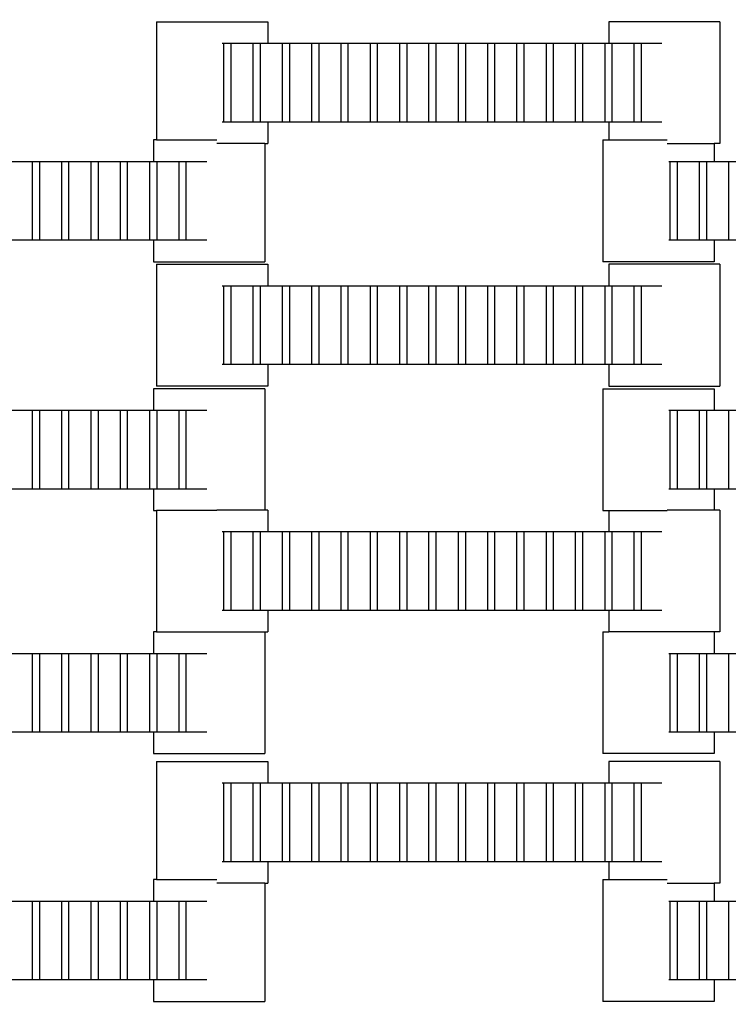
# Model space of a CAD drawing. Units: inches. Extents: x 2811 to 3797, y -3276 to -2612.
# Drawn here: x 3434 to 3447, y -2918 to -2900 of the extents above; entities that cross this region are included whole.
import ezdxf

# ---------------------------------------------------------------- set-up
doc = ezdxf.new("R2010")
doc.units = ezdxf.units.IN
doc.header["$MEASUREMENT"] = 0
doc.layers.add('VP-EQ', color=7, linetype='Continuous', true_color=0x8a3492, plot=False)
doc.styles.get("Standard").update_dxf_attribs({"font": 'arial.ttf'})
doc.dimstyles.get("Standard").update_dxf_attribs({"dimtxt": 14, "dimasz": 20, "dimexe": 20, "dimexo": 50, "dimgap": 20, "dimtad": 0, "dimdec": 0, "dimzin": 0, "dimdsep": 46, "dimtxsty": 'Standard', "dimcen": -0.09, "dimadec": 0, "dimazin": 0, "dimtfac": 1, "dimtdec": 4, "dimtofl": 0, "dimtmove": 0, "dimatfit": 3, "dimfxl": 70, "dimfxlon": 1, "dimtolj": 1, "dimtzin": 0, "dimarcsym": 0})

# ---------------------------------------------------------------- blocks, each defined once
blk = doc.blocks.new('*D126')
at = {"layer": 'Defpoints', "color": 0}
for p in [(3384.884, -2851.042), (3382.446, -3150.73), (3715.734, -3150.73)]:
    blk.add_point(p, dxfattribs=at)
at = {"layer": 'VP-EQ', "color": 0, "lineweight": -2}
for p, q in [((3645.734, -2851.042), (3735.734, -2851.042)), ((3715.734, -2871.042), (3715.734, -2954.579)), ((3715.734, -3130.73), (3715.734, -3025.407)), ((3645.734, -3150.73), (3735.734, -3150.73))]:
    blk.add_line(p, q, dxfattribs=at)
at = {"layer": 'VP-EQ', "color": 0}
for points in [[(3719.067, -2871.042), (3712.401, -2871.042), (3715.734, -2851.042)], [(3712.401, -3130.73), (3719.067, -3130.73), (3715.734, -3150.73)]]:
    blk.add_solid(points, dxfattribs=at)
at = {"layer": 'VP-EQ', "color": 0, "insert": (3715.734, -2989.993), "char_height": 14, "attachment_point": 5, "rotation": 90}
blk.add_mtext('\\A1;300', dxfattribs=at)
blk = doc.blocks.new('*D127')
at = {"layer": 'Defpoints', "color": 0}
for p in [(3534.587, -2679.595), (3234.192, -3000.798), (3534.587, -3000.715)]:
    blk.add_point(p, dxfattribs=at)
at = {"layer": 'VP-EQ', "color": 0, "lineweight": -2}
for p, q in [((3234.192, -2749.595), (3234.192, -2659.595)), ((3534.587, -2749.595), (3534.587, -2659.595)), ((3254.192, -2679.595), (3357.146, -2679.595)), ((3514.587, -2679.595), (3427.974, -2679.595))]:
    blk.add_line(p, q, dxfattribs=at)
at = {"layer": 'VP-EQ', "color": 0}
for points in [[(3254.192, -2676.262), (3254.192, -2682.928), (3234.192, -2679.595)], [(3514.587, -2682.928), (3514.587, -2676.262), (3534.587, -2679.595)]]:
    blk.add_solid(points, dxfattribs=at)
at = {"layer": 'VP-EQ', "color": 0, "insert": (3392.56, -2679.595), "char_height": 14, "attachment_point": 5}
blk.add_mtext('\\A1;300', dxfattribs=at)
blk = doc.blocks.new('*D128')
at = {"layer": 'Defpoints', "color": 0}
for p in [(3659.59, -2631.544), (3109.287, -3000.693), (3659.59, -3000.693)]:
    blk.add_point(p, dxfattribs=at)
at = {"layer": 'VP-EQ', "color": 0, "lineweight": -2}
for p, q in [((3109.287, -2701.544), (3109.287, -2611.544)), ((3659.59, -2701.544), (3659.59, -2611.544)), ((3129.287, -2631.544), (3349.018, -2631.544)), ((3639.59, -2631.544), (3419.86, -2631.544))]:
    blk.add_line(p, q, dxfattribs=at)
at = {"layer": 'VP-EQ', "color": 0}
for points in [[(3129.287, -2628.211), (3129.287, -2634.877), (3109.287, -2631.544)], [(3639.59, -2634.877), (3639.59, -2628.211), (3659.59, -2631.544)]]:
    blk.add_solid(points, dxfattribs=at)
at = {"layer": 'VP-EQ', "color": 0, "insert": (3384.439, -2631.544), "char_height": 14, "attachment_point": 5}
blk.add_mtext('\\A1;550', dxfattribs=at)
blk = doc.blocks.new('*D129')
at = {"layer": 'Defpoints', "color": 0}
for p in [(3384.439, -2725.444), (3384.439, -3275.942), (3776.74, -3275.942)]:
    blk.add_point(p, dxfattribs=at)
at = {"layer": 'VP-EQ', "color": 0, "lineweight": -2}
for p, q in [((3706.74, -2725.444), (3796.74, -2725.444)), ((3776.74, -2745.444), (3776.74, -2965.272)), ((3776.74, -3255.942), (3776.74, -3036.114)), ((3706.74, -3275.942), (3796.74, -3275.942))]:
    blk.add_line(p, q, dxfattribs=at)
at = {"layer": 'VP-EQ', "color": 0}
for points in [[(3780.074, -2745.444), (3773.407, -2745.444), (3776.74, -2725.444)], [(3773.407, -3255.942), (3780.074, -3255.942), (3776.74, -3275.942)]]:
    blk.add_solid(points, dxfattribs=at)
at = {"layer": 'VP-EQ', "color": 0, "insert": (3776.74, -3000.693), "char_height": 14, "attachment_point": 5, "rotation": 90}
blk.add_mtext('\\A1;550', dxfattribs=at)
blk = doc.blocks.new('2211')
at = {"layer": 'VP-EQ', "color": 0}
for p, q in [((66.058, 17.083), (66.058, 14.986)), ((66.058, 17.083), (68.033, 17.083)), ((68.033, 17.083), (68.033, 16.703)), ((74.084, 17.083), (74.084, 16.703)), ((76.059, 17.083), (74.084, 17.083)), ((76.059, 17.083), (76.059, 14.923)), ((67.227, 16.703), (67.255, 16.703)), ((67.255, 16.703), (67.377, 16.703)), ((67.255, 15.303), (67.255, 16.703)), ((67.377, 16.703), (67.775, 16.703)), ((67.377, 16.703), (67.377, 15.303)), ((67.775, 16.703), (67.897, 16.703)), ((67.775, 15.303), (67.775, 16.703)), ((67.897, 16.703), (67.897, 15.303)), ((67.897, 16.703), (68.033, 16.703)), ((68.033, 16.703), (68.295, 16.703)), ((68.295, 16.703), (68.417, 16.703)), ((68.295, 15.303), (68.295, 16.703)), ((68.417, 16.703), (68.417, 15.303)), ((68.417, 16.703), (68.815, 16.703)), ((68.815, 15.303), (68.815, 16.703)), ((68.815, 16.703), (68.937, 16.703)), ((68.937, 16.703), (68.937, 15.303)), ((68.937, 16.703), (69.335, 16.703)), ((69.335, 15.303), (69.335, 16.703)), ((69.335, 16.703), (69.457, 16.703)), ((69.457, 16.703), (69.457, 15.303)), ((69.457, 16.703), (69.855, 16.703)), ((69.855, 15.303), (69.855, 16.703)), ((69.855, 16.703), (69.977, 16.703)), ((69.977, 16.703), (69.977, 15.303)), ((69.977, 16.703), (70.379, 16.703)), ((70.379, 15.303), (70.379, 16.703)), ((70.379, 16.703), (70.5, 16.703)), ((70.5, 16.703), (70.5, 15.303)), ((70.5, 16.703), (70.895, 16.703)), ((70.895, 15.303), (70.895, 16.703)), ((70.895, 16.703), (71.017, 16.703)), ((71.017, 16.703), (71.017, 15.303)), ((71.017, 16.703), (71.419, 16.703)), ((71.419, 16.703), (71.54, 16.703)), ((71.419, 15.303), (71.419, 16.703)), ((71.54, 16.703), (71.939, 16.703)), ((71.54, 16.703), (71.54, 15.303)), ((71.939, 15.303), (71.939, 16.703)), ((71.939, 16.703), (72.06, 16.703)), ((72.06, 16.703), (72.06, 15.303)), ((72.06, 16.703), (72.455, 16.703)), ((72.455, 16.703), (72.577, 16.703)), ((72.455, 15.303), (72.455, 16.703)), ((72.577, 16.703), (72.577, 15.303)), ((72.577, 16.703), (72.979, 16.703)), ((72.979, 15.303), (72.979, 16.703)), ((72.979, 16.703), (73.1, 16.703)), ((73.1, 16.703), (73.495, 16.703)), ((73.1, 16.703), (73.1, 15.303)), ((73.495, 16.703), (73.617, 16.703)), ((73.495, 15.303), (73.495, 16.703)), ((73.617, 16.703), (74.019, 16.703)), ((73.617, 16.703), (73.617, 15.303)), ((74.019, 15.303), (74.019, 16.703)), ((74.019, 16.703), (74.084, 16.703)), ((74.084, 16.703), (74.14, 16.703)), ((74.14, 16.703), (74.14, 15.303)), ((74.14, 16.703), (74.539, 16.703)), ((74.539, 16.703), (74.66, 16.703)), ((74.539, 15.303), (74.539, 16.703)), ((74.66, 16.703), (74.66, 15.303)), ((74.66, 16.703), (75.029, 16.703)), ((67.255, 15.303), (67.227, 15.303)), ((67.377, 15.303), (67.255, 15.303)), ((67.775, 15.303), (67.377, 15.303)), ((67.897, 15.303), (67.775, 15.303)), ((68.033, 15.303), (67.897, 15.303)), ((68.033, 15.303), (68.033, 14.923)), ((68.295, 15.303), (68.033, 15.303)), ((68.417, 15.303), (68.295, 15.303)), ((68.815, 15.303), (68.417, 15.303)), ((68.937, 15.303), (68.815, 15.303)), ((69.335, 15.303), (68.937, 15.303)), ((69.457, 15.303), (69.335, 15.303)), ((69.855, 15.303), (69.457, 15.303)), ((69.977, 15.303), (69.855, 15.303)), ((70.379, 15.303), (69.977, 15.303)), ((70.5, 15.303), (70.379, 15.303)), ((70.895, 15.303), (70.5, 15.303)), ((71.017, 15.303), (70.895, 15.303)), ((71.419, 15.303), (71.017, 15.303)), ((71.54, 15.303), (71.419, 15.303)), ((71.939, 15.303), (71.54, 15.303)), ((72.06, 15.303), (71.939, 15.303)), ((72.455, 15.303), (72.06, 15.303)), ((72.577, 15.303), (72.455, 15.303)), ((72.979, 15.303), (72.577, 15.303)), ((73.1, 15.303), (72.979, 15.303)), ((73.495, 15.303), (73.1, 15.303)), ((73.617, 15.303), (73.495, 15.303)), ((74.019, 15.303), (73.617, 15.303)), ((74.084, 15.303), (74.019, 15.303)), ((74.084, 15.303), (74.084, 14.986)), ((74.14, 15.303), (74.084, 15.303)), ((74.539, 15.303), (74.14, 15.303)), ((74.66, 15.303), (74.539, 15.303)), ((75.029, 15.303), (74.66, 15.303)), ((66.058, 14.986), (66.006, 14.986)), ((66.006, 14.986), (66.006, 14.606)), ((66.058, 14.986), (67.132, 14.986)), ((67.981, 14.923), (67.132, 14.923)), ((67.981, 14.923), (67.981, 12.826)), ((67.981, 14.923), (68.033, 14.923)), ((73.98, 14.986), (73.98, 12.826)), ((73.98, 14.986), (74.084, 14.986)), ((74.084, 14.986), (75.119, 14.986)), ((75.119, 14.923), (75.955, 14.923)), ((75.955, 14.923), (75.955, 14.606)), ((76.059, 14.923), (75.955, 14.923)), ((63.462, 14.606), (63.86, 14.606)), ((63.86, 13.206), (63.86, 14.606)), ((63.86, 14.606), (63.982, 14.606)), ((63.982, 14.606), (63.982, 13.206)), ((63.982, 14.606), (64.377, 14.606)), ((64.377, 14.606), (64.498, 14.606)), ((64.377, 13.206), (64.377, 14.606)), ((64.498, 14.606), (64.498, 13.206)), ((64.498, 14.606), (64.9, 14.606)), ((64.9, 13.206), (64.9, 14.606)), ((64.9, 14.606), (65.022, 14.606)), ((65.022, 14.606), (65.417, 14.606)), ((65.022, 14.606), (65.022, 13.206)), ((65.417, 14.606), (65.538, 14.606)), ((65.417, 13.206), (65.417, 14.606)), ((65.538, 14.606), (65.94, 14.606)), ((65.538, 14.606), (65.538, 13.206)), ((65.94, 13.206), (65.94, 14.606)), ((65.94, 14.606), (66.006, 14.606)), ((66.006, 14.606), (66.062, 14.606)), ((66.062, 14.606), (66.062, 13.206)), ((66.062, 14.606), (66.46, 14.606)), ((66.46, 14.606), (66.582, 14.606)), ((66.46, 13.206), (66.46, 14.606)), ((66.582, 14.606), (66.582, 13.206)), ((66.582, 14.606), (66.951, 14.606)), ((75.149, 14.606), (75.177, 14.606)), ((75.177, 14.606), (75.298, 14.606)), ((75.177, 13.206), (75.177, 14.606)), ((75.298, 14.606), (75.697, 14.606)), ((75.298, 14.606), (75.298, 13.206)), ((75.697, 14.606), (75.818, 14.606)), ((75.697, 13.206), (75.697, 14.606)), ((75.818, 14.606), (75.818, 13.206)), ((75.818, 14.606), (75.955, 14.606)), ((75.955, 14.606), (76.217, 14.606)), ((76.217, 14.606), (76.338, 14.606)), ((76.217, 13.206), (76.217, 14.606)), ((63.86, 13.206), (63.462, 13.206)), ((63.982, 13.206), (63.86, 13.206)), ((64.377, 13.206), (63.982, 13.206)), ((64.498, 13.206), (64.377, 13.206)), ((64.9, 13.206), (64.498, 13.206)), ((65.022, 13.206), (64.9, 13.206)), ((65.417, 13.206), (65.022, 13.206)), ((65.538, 13.206), (65.417, 13.206)), ((65.94, 13.206), (65.538, 13.206)), ((66.006, 13.206), (65.94, 13.206)), ((66.006, 13.206), (66.006, 12.826)), ((66.062, 13.206), (66.006, 13.206)), ((66.46, 13.206), (66.062, 13.206)), ((66.582, 13.206), (66.46, 13.206)), ((66.951, 13.206), (66.582, 13.206)), ((75.177, 13.206), (75.149, 13.206)), ((75.298, 13.206), (75.177, 13.206)), ((75.697, 13.206), (75.298, 13.206)), ((75.818, 13.206), (75.697, 13.206)), ((75.955, 13.206), (75.818, 13.206)), ((75.955, 13.206), (75.955, 12.826)), ((76.217, 13.206), (75.955, 13.206)), ((76.338, 13.206), (76.217, 13.206)), ((66.006, 12.826), (67.981, 12.826)), ((66.058, 12.779), (66.058, 10.619)), ((66.058, 12.779), (68.033, 12.779)), ((68.033, 12.779), (68.033, 12.399)), ((75.955, 12.826), (73.98, 12.826)), ((74.084, 12.779), (74.084, 12.399)), ((76.059, 12.779), (74.084, 12.779)), ((76.059, 12.779), (76.059, 10.619)), ((67.227, 12.399), (67.255, 12.399)), ((67.255, 12.399), (67.377, 12.399)), ((67.255, 10.999), (67.255, 12.399)), ((67.377, 12.399), (67.775, 12.399)), ((67.377, 12.399), (67.377, 10.999)), ((67.775, 12.399), (67.897, 12.399)), ((67.775, 10.999), (67.775, 12.399)), ((67.897, 12.399), (67.897, 10.999)), ((67.897, 12.399), (68.033, 12.399)), ((68.033, 12.399), (68.295, 12.399)), ((68.295, 12.399), (68.417, 12.399)), ((68.295, 10.999), (68.295, 12.399)), ((68.417, 12.399), (68.417, 10.999)), ((68.417, 12.399), (68.815, 12.399)), ((68.815, 10.999), (68.815, 12.399)), ((68.815, 12.399), (68.937, 12.399)), ((68.937, 12.399), (68.937, 10.999)), ((68.937, 12.399), (69.335, 12.399)), ((69.335, 10.999), (69.335, 12.399)), ((69.335, 12.399), (69.457, 12.399)), ((69.457, 12.399), (69.457, 10.999)), ((69.457, 12.399), (69.855, 12.399)), ((69.855, 10.999), (69.855, 12.399)), ((69.855, 12.399), (69.977, 12.399)), ((69.977, 12.399), (69.977, 10.999)), ((69.977, 12.399), (70.379, 12.399)), ((70.379, 10.999), (70.379, 12.399)), ((70.379, 12.399), (70.5, 12.399)), ((70.5, 12.399), (70.5, 10.999)), ((70.5, 12.399), (70.895, 12.399)), ((70.895, 10.999), (70.895, 12.399)), ((70.895, 12.399), (71.017, 12.399)), ((71.017, 12.399), (71.017, 10.999)), ((71.017, 12.399), (71.419, 12.399)), ((71.419, 12.399), (71.54, 12.399)), ((71.419, 10.999), (71.419, 12.399)), ((71.54, 12.399), (71.939, 12.399)), ((71.54, 12.399), (71.54, 10.999)), ((71.939, 10.999), (71.939, 12.399)), ((71.939, 12.399), (72.06, 12.399)), ((72.06, 12.399), (72.06, 10.999)), ((72.06, 12.399), (72.455, 12.399)), ((72.455, 12.399), (72.577, 12.399)), ((72.455, 10.999), (72.455, 12.399)), ((72.577, 12.399), (72.577, 10.999)), ((72.577, 12.399), (72.979, 12.399)), ((72.979, 10.999), (72.979, 12.399)), ((72.979, 12.399), (73.1, 12.399)), ((73.1, 12.399), (73.495, 12.399)), ((73.1, 12.399), (73.1, 10.999)), ((73.495, 12.399), (73.617, 12.399)), ((73.495, 10.999), (73.495, 12.399)), ((73.617, 12.399), (74.019, 12.399)), ((73.617, 12.399), (73.617, 10.999)), ((74.019, 10.999), (74.019, 12.399)), ((74.019, 12.399), (74.084, 12.399)), ((74.084, 12.399), (74.14, 12.399)), ((74.14, 12.399), (74.14, 10.999)), ((74.14, 12.399), (74.539, 12.399)), ((74.539, 12.399), (74.66, 12.399)), ((74.539, 10.999), (74.539, 12.399)), ((74.66, 12.399), (74.66, 10.999)), ((74.66, 12.399), (75.029, 12.399)), ((67.255, 10.999), (67.227, 10.999)), ((67.377, 10.999), (67.255, 10.999)), ((67.775, 10.999), (67.377, 10.999)), ((67.897, 10.999), (67.775, 10.999)), ((68.033, 10.999), (67.897, 10.999)), ((68.033, 10.999), (68.033, 10.619)), ((68.295, 10.999), (68.033, 10.999)), ((68.417, 10.999), (68.295, 10.999)), ((68.815, 10.999), (68.417, 10.999)), ((68.937, 10.999), (68.815, 10.999)), ((69.335, 10.999), (68.937, 10.999)), ((69.457, 10.999), (69.335, 10.999)), ((69.855, 10.999), (69.457, 10.999)), ((69.977, 10.999), (69.855, 10.999)), ((70.379, 10.999), (69.977, 10.999)), ((70.5, 10.999), (70.379, 10.999)), ((70.895, 10.999), (70.5, 10.999)), ((71.017, 10.999), (70.895, 10.999)), ((71.419, 10.999), (71.017, 10.999)), ((71.54, 10.999), (71.419, 10.999)), ((71.939, 10.999), (71.54, 10.999)), ((72.06, 10.999), (71.939, 10.999)), ((72.455, 10.999), (72.06, 10.999)), ((72.577, 10.999), (72.455, 10.999)), ((72.979, 10.999), (72.577, 10.999)), ((73.1, 10.999), (72.979, 10.999)), ((73.495, 10.999), (73.1, 10.999)), ((73.617, 10.999), (73.495, 10.999)), ((74.019, 10.999), (73.617, 10.999)), ((74.084, 10.999), (74.019, 10.999)), ((74.084, 10.999), (74.084, 10.619)), ((74.14, 10.999), (74.084, 10.999)), ((74.539, 10.999), (74.14, 10.999)), ((74.66, 10.999), (74.539, 10.999)), ((75.029, 10.999), (74.66, 10.999)), ((66.006, 10.57), (66.006, 10.19)), ((67.981, 10.57), (66.006, 10.57)), ((68.033, 10.619), (66.058, 10.619)), ((67.981, 10.57), (67.981, 8.414)), ((73.98, 10.57), (73.98, 8.41)), ((73.98, 10.57), (75.955, 10.57)), ((74.084, 10.619), (76.059, 10.619)), ((75.955, 10.57), (75.955, 10.19)), ((63.462, 10.19), (63.86, 10.19)), ((63.86, 8.79), (63.86, 10.19)), ((63.86, 10.19), (63.982, 10.19)), ((63.982, 10.19), (63.982, 8.79)), ((63.982, 10.19), (64.377, 10.19)), ((64.377, 10.19), (64.498, 10.19)), ((64.377, 8.79), (64.377, 10.19)), ((64.498, 10.19), (64.498, 8.79)), ((64.498, 10.19), (64.9, 10.19)), ((64.9, 8.79), (64.9, 10.19)), ((64.9, 10.19), (65.022, 10.19)), ((65.022, 10.19), (65.417, 10.19)), ((65.022, 10.19), (65.022, 8.79)), ((65.417, 10.19), (65.538, 10.19)), ((65.417, 8.79), (65.417, 10.19)), ((65.538, 10.19), (65.94, 10.19)), ((65.538, 10.19), (65.538, 8.79)), ((65.94, 8.79), (65.94, 10.19)), ((65.94, 10.19), (66.006, 10.19)), ((66.006, 10.19), (66.062, 10.19)), ((66.062, 10.19), (66.062, 8.79)), ((66.062, 10.19), (66.46, 10.19)), ((66.46, 10.19), (66.582, 10.19)), ((66.46, 8.79), (66.46, 10.19)), ((66.582, 10.19), (66.582, 8.79)), ((66.582, 10.19), (66.951, 10.19)), ((75.149, 10.19), (75.177, 10.19)), ((75.177, 10.19), (75.298, 10.19)), ((75.177, 8.79), (75.177, 10.19)), ((75.298, 10.19), (75.697, 10.19)), ((75.298, 10.19), (75.298, 8.79)), ((75.697, 10.19), (75.818, 10.19)), ((75.697, 8.79), (75.697, 10.19)), ((75.818, 10.19), (75.818, 8.79)), ((75.818, 10.19), (75.955, 10.19)), ((75.955, 10.19), (76.217, 10.19)), ((76.217, 10.19), (76.338, 10.19)), ((76.217, 8.79), (76.217, 10.19)), ((63.86, 8.79), (63.462, 8.79)), ((63.982, 8.79), (63.86, 8.79)), ((64.377, 8.79), (63.982, 8.79)), ((64.498, 8.79), (64.377, 8.79)), ((64.9, 8.79), (64.498, 8.79)), ((65.022, 8.79), (64.9, 8.79)), ((65.417, 8.79), (65.022, 8.79)), ((65.538, 8.79), (65.417, 8.79)), ((65.94, 8.79), (65.538, 8.79)), ((66.006, 8.79), (65.94, 8.79)), ((66.006, 8.79), (66.006, 8.41)), ((66.062, 8.79), (66.006, 8.79)), ((66.46, 8.79), (66.062, 8.79)), ((66.582, 8.79), (66.46, 8.79)), ((66.951, 8.79), (66.582, 8.79)), ((75.177, 8.79), (75.149, 8.79)), ((75.298, 8.79), (75.177, 8.79)), ((75.697, 8.79), (75.298, 8.79)), ((75.818, 8.79), (75.697, 8.79)), ((75.955, 8.79), (75.818, 8.79)), ((75.955, 8.79), (75.955, 8.414)), ((76.217, 8.79), (75.955, 8.79)), ((76.338, 8.79), (76.217, 8.79)), ((66.006, 8.41), (66.058, 8.41)), ((66.058, 8.41), (66.058, 6.254)), ((67.132, 8.41), (66.058, 8.41)), ((67.981, 8.414), (67.132, 8.414)), ((68.033, 8.414), (67.981, 8.414)), ((68.033, 8.414), (68.033, 8.034)), ((73.98, 8.41), (74.084, 8.41)), ((74.084, 8.41), (74.084, 8.034)), ((74.084, 8.41), (75.119, 8.41)), ((75.955, 8.414), (75.119, 8.414)), ((76.059, 8.414), (75.955, 8.414)), ((76.059, 8.414), (76.059, 6.254)), ((67.227, 8.034), (67.255, 8.034)), ((67.255, 8.034), (67.377, 8.034)), ((67.255, 6.634), (67.255, 8.034)), ((67.377, 8.034), (67.775, 8.034)), ((67.377, 8.034), (67.377, 6.634)), ((67.775, 8.034), (67.897, 8.034)), ((67.775, 6.634), (67.775, 8.034)), ((67.897, 8.034), (67.897, 6.634)), ((67.897, 8.034), (68.033, 8.034)), ((68.033, 8.034), (68.295, 8.034)), ((68.295, 8.034), (68.417, 8.034)), ((68.295, 6.634), (68.295, 8.034)), ((68.417, 8.034), (68.417, 6.634)), ((68.417, 8.034), (68.815, 8.034)), ((68.815, 6.634), (68.815, 8.034)), ((68.815, 8.034), (68.937, 8.034)), ((68.937, 8.034), (68.937, 6.634)), ((68.937, 8.034), (69.335, 8.034)), ((69.335, 6.634), (69.335, 8.034)), ((69.335, 8.034), (69.457, 8.034)), ((69.457, 8.034), (69.457, 6.634)), ((69.457, 8.034), (69.855, 8.034)), ((69.855, 6.634), (69.855, 8.034)), ((69.855, 8.034), (69.977, 8.034)), ((69.977, 8.034), (69.977, 6.634)), ((69.977, 8.034), (70.379, 8.034)), ((70.379, 6.634), (70.379, 8.034)), ((70.379, 8.034), (70.5, 8.034)), ((70.5, 8.034), (70.5, 6.634)), ((70.5, 8.034), (70.895, 8.034)), ((70.895, 6.634), (70.895, 8.034)), ((70.895, 8.034), (71.017, 8.034)), ((71.017, 8.034), (71.017, 6.634)), ((71.017, 8.034), (71.419, 8.034)), ((71.419, 8.034), (71.54, 8.034)), ((71.419, 6.634), (71.419, 8.034)), ((71.54, 8.034), (71.939, 8.034)), ((71.54, 8.034), (71.54, 6.634)), ((71.939, 6.634), (71.939, 8.034)), ((71.939, 8.034), (72.06, 8.034)), ((72.06, 8.034), (72.06, 6.634)), ((72.06, 8.034), (72.455, 8.034)), ((72.455, 8.034), (72.577, 8.034)), ((72.455, 6.634), (72.455, 8.034)), ((72.577, 8.034), (72.577, 6.634)), ((72.577, 8.034), (72.979, 8.034)), ((72.979, 6.634), (72.979, 8.034)), ((72.979, 8.034), (73.1, 8.034)), ((73.1, 8.034), (73.495, 8.034)), ((73.1, 8.034), (73.1, 6.634)), ((73.495, 8.034), (73.617, 8.034)), ((73.495, 6.634), (73.495, 8.034)), ((73.617, 8.034), (74.019, 8.034)), ((73.617, 8.034), (73.617, 6.634)), ((74.019, 6.634), (74.019, 8.034)), ((74.019, 8.034), (74.084, 8.034)), ((74.084, 8.034), (74.14, 8.034)), ((74.14, 8.034), (74.14, 6.634)), ((74.14, 8.034), (74.539, 8.034)), ((74.539, 8.034), (74.66, 8.034)), ((74.539, 6.634), (74.539, 8.034)), ((74.66, 8.034), (74.66, 6.634)), ((74.66, 8.034), (75.029, 8.034)), ((67.255, 6.634), (67.227, 6.634)), ((67.377, 6.634), (67.255, 6.634)), ((67.775, 6.634), (67.377, 6.634)), ((67.897, 6.634), (67.775, 6.634)), ((68.033, 6.634), (67.897, 6.634)), ((68.033, 6.634), (68.033, 6.254)), ((68.295, 6.634), (68.033, 6.634)), ((68.417, 6.634), (68.295, 6.634)), ((68.815, 6.634), (68.417, 6.634)), ((68.937, 6.634), (68.815, 6.634)), ((69.335, 6.634), (68.937, 6.634)), ((69.457, 6.634), (69.335, 6.634)), ((69.855, 6.634), (69.457, 6.634)), ((69.977, 6.634), (69.855, 6.634)), ((70.379, 6.634), (69.977, 6.634)), ((70.5, 6.634), (70.379, 6.634)), ((70.895, 6.634), (70.5, 6.634)), ((71.017, 6.634), (70.895, 6.634)), ((71.419, 6.634), (71.017, 6.634)), ((71.54, 6.634), (71.419, 6.634)), ((71.939, 6.634), (71.54, 6.634)), ((72.06, 6.634), (71.939, 6.634)), ((72.455, 6.634), (72.06, 6.634)), ((72.577, 6.634), (72.455, 6.634)), ((72.979, 6.634), (72.577, 6.634)), ((73.1, 6.634), (72.979, 6.634)), ((73.495, 6.634), (73.1, 6.634)), ((73.617, 6.634), (73.495, 6.634)), ((74.019, 6.634), (73.617, 6.634)), ((74.084, 6.634), (74.019, 6.634)), ((74.084, 6.634), (74.084, 6.254)), ((74.14, 6.634), (74.084, 6.634)), ((74.539, 6.634), (74.14, 6.634)), ((74.66, 6.634), (74.539, 6.634)), ((75.029, 6.634), (74.66, 6.634)), ((66.058, 6.254), (66.006, 6.254)), ((66.006, 6.254), (66.006, 5.874)), ((66.058, 6.254), (67.981, 6.254)), ((67.981, 6.254), (67.981, 4.094)), ((67.981, 6.254), (68.033, 6.254)), ((73.98, 6.254), (73.98, 4.094)), ((73.98, 6.254), (74.084, 6.254)), ((75.955, 6.254), (74.084, 6.254)), ((75.955, 6.254), (75.955, 5.874)), ((76.059, 6.254), (75.955, 6.254)), ((63.462, 5.874), (63.86, 5.874)), ((63.86, 4.474), (63.86, 5.874)), ((63.86, 5.874), (63.982, 5.874)), ((63.982, 5.874), (63.982, 4.474)), ((63.982, 5.874), (64.377, 5.874)), ((64.377, 5.874), (64.498, 5.874)), ((64.377, 4.474), (64.377, 5.874)), ((64.498, 5.874), (64.498, 4.474)), ((64.498, 5.874), (64.9, 5.874)), ((64.9, 4.474), (64.9, 5.874)), ((64.9, 5.874), (65.022, 5.874)), ((65.022, 5.874), (65.417, 5.874)), ((65.022, 5.874), (65.022, 4.474)), ((65.417, 5.874), (65.538, 5.874)), ((65.417, 4.474), (65.417, 5.874)), ((65.538, 5.874), (65.94, 5.874)), ((65.538, 5.874), (65.538, 4.474)), ((65.94, 4.474), (65.94, 5.874)), ((65.94, 5.874), (66.006, 5.874)), ((66.006, 5.874), (66.062, 5.874)), ((66.062, 5.874), (66.062, 4.474)), ((66.062, 5.874), (66.46, 5.874)), ((66.46, 5.874), (66.582, 5.874)), ((66.46, 4.474), (66.46, 5.874)), ((66.582, 5.874), (66.582, 4.474)), ((66.582, 5.874), (66.951, 5.874)), ((75.149, 5.874), (75.177, 5.874)), ((75.177, 5.874), (75.298, 5.874)), ((75.177, 4.474), (75.177, 5.874)), ((75.298, 5.874), (75.697, 5.874)), ((75.298, 5.874), (75.298, 4.474)), ((75.697, 5.874), (75.818, 5.874)), ((75.697, 4.474), (75.697, 5.874)), ((75.818, 5.874), (75.818, 4.474)), ((75.818, 5.874), (75.955, 5.874)), ((75.955, 5.874), (76.217, 5.874)), ((76.217, 5.874), (76.338, 5.874)), ((76.217, 4.474), (76.217, 5.874)), ((63.86, 4.474), (63.462, 4.474)), ((63.982, 4.474), (63.86, 4.474)), ((64.377, 4.474), (63.982, 4.474)), ((64.498, 4.474), (64.377, 4.474)), ((64.9, 4.474), (64.498, 4.474)), ((65.022, 4.474), (64.9, 4.474)), ((65.417, 4.474), (65.022, 4.474)), ((65.538, 4.474), (65.417, 4.474)), ((65.94, 4.474), (65.538, 4.474)), ((66.006, 4.474), (65.94, 4.474)), ((66.006, 4.474), (66.006, 4.094)), ((66.062, 4.474), (66.006, 4.474)), ((66.46, 4.474), (66.062, 4.474)), ((66.582, 4.474), (66.46, 4.474)), ((66.951, 4.474), (66.582, 4.474)), ((75.177, 4.474), (75.149, 4.474)), ((75.298, 4.474), (75.177, 4.474)), ((75.697, 4.474), (75.298, 4.474)), ((75.818, 4.474), (75.697, 4.474)), ((75.955, 4.474), (75.818, 4.474)), ((75.955, 4.474), (75.955, 4.094)), ((76.217, 4.474), (75.955, 4.474)), ((76.338, 4.474), (76.217, 4.474)), ((66.006, 4.094), (67.981, 4.094)), ((75.955, 4.094), (73.98, 4.094)), ((66.058, 3.956), (66.058, 1.857)), ((66.058, 3.956), (68.033, 3.956)), ((68.033, 3.956), (68.033, 3.576)), ((74.084, 3.956), (74.084, 3.576)), ((76.059, 3.956), (74.084, 3.956)), ((76.059, 3.956), (76.059, 1.796)), ((67.227, 3.576), (67.255, 3.576)), ((67.255, 3.576), (67.377, 3.576)), ((67.255, 2.176), (67.255, 3.576)), ((67.377, 3.576), (67.775, 3.576)), ((67.377, 3.576), (67.377, 2.176)), ((67.775, 3.576), (67.897, 3.576)), ((67.775, 2.176), (67.775, 3.576)), ((67.897, 3.576), (67.897, 2.176)), ((67.897, 3.576), (68.033, 3.576)), ((68.033, 3.576), (68.295, 3.576)), ((68.295, 3.576), (68.417, 3.576)), ((68.295, 2.176), (68.295, 3.576)), ((68.417, 3.576), (68.417, 2.176)), ((68.417, 3.576), (68.815, 3.576)), ((68.815, 2.176), (68.815, 3.576)), ((68.815, 3.576), (68.937, 3.576)), ((68.937, 3.576), (68.937, 2.176)), ((68.937, 3.576), (69.335, 3.576)), ((69.335, 2.176), (69.335, 3.576)), ((69.335, 3.576), (69.457, 3.576)), ((69.457, 3.576), (69.457, 2.176)), ((69.457, 3.576), (69.855, 3.576)), ((69.855, 2.176), (69.855, 3.576)), ((69.855, 3.576), (69.977, 3.576)), ((69.977, 3.576), (69.977, 2.176)), ((69.977, 3.576), (70.379, 3.576)), ((70.379, 2.176), (70.379, 3.576)), ((70.379, 3.576), (70.5, 3.576)), ((70.5, 3.576), (70.5, 2.176)), ((70.5, 3.576), (70.895, 3.576)), ((70.895, 2.176), (70.895, 3.576)), ((70.895, 3.576), (71.017, 3.576)), ((71.017, 3.576), (71.017, 2.176)), ((71.017, 3.576), (71.419, 3.576)), ((71.419, 3.576), (71.54, 3.576)), ((71.419, 2.176), (71.419, 3.576)), ((71.54, 3.576), (71.939, 3.576)), ((71.54, 3.576), (71.54, 2.176)), ((71.939, 2.176), (71.939, 3.576)), ((71.939, 3.576), (72.06, 3.576)), ((72.06, 3.576), (72.06, 2.176)), ((72.06, 3.576), (72.455, 3.576)), ((72.455, 3.576), (72.577, 3.576)), ((72.455, 2.176), (72.455, 3.576)), ((72.577, 3.576), (72.577, 2.176)), ((72.577, 3.576), (72.979, 3.576)), ((72.979, 2.176), (72.979, 3.576)), ((72.979, 3.576), (73.1, 3.576)), ((73.1, 3.576), (73.495, 3.576)), ((73.1, 3.576), (73.1, 2.176)), ((73.495, 3.576), (73.617, 3.576)), ((73.495, 2.176), (73.495, 3.576)), ((73.617, 3.576), (74.019, 3.576)), ((73.617, 3.576), (73.617, 2.176)), ((74.019, 2.176), (74.019, 3.576)), ((74.019, 3.576), (74.084, 3.576)), ((74.084, 3.576), (74.14, 3.576)), ((74.14, 3.576), (74.14, 2.176)), ((74.14, 3.576), (74.539, 3.576)), ((74.539, 3.576), (74.66, 3.576)), ((74.539, 2.176), (74.539, 3.576)), ((74.66, 3.576), (74.66, 2.176)), ((74.66, 3.576), (75.029, 3.576)), ((67.255, 2.176), (67.227, 2.176)), ((67.377, 2.176), (67.255, 2.176)), ((67.775, 2.176), (67.377, 2.176)), ((67.897, 2.176), (67.775, 2.176)), ((68.033, 2.176), (67.897, 2.176)), ((68.033, 2.176), (68.033, 1.796)), ((68.295, 2.176), (68.033, 2.176)), ((68.417, 2.176), (68.295, 2.176)), ((68.815, 2.176), (68.417, 2.176)), ((68.937, 2.176), (68.815, 2.176)), ((69.335, 2.176), (68.937, 2.176)), ((69.457, 2.176), (69.335, 2.176)), ((69.855, 2.176), (69.457, 2.176)), ((69.977, 2.176), (69.855, 2.176)), ((70.379, 2.176), (69.977, 2.176)), ((70.5, 2.176), (70.379, 2.176)), ((70.895, 2.176), (70.5, 2.176)), ((71.017, 2.176), (70.895, 2.176)), ((71.419, 2.176), (71.017, 2.176)), ((71.54, 2.176), (71.419, 2.176)), ((71.939, 2.176), (71.54, 2.176)), ((72.06, 2.176), (71.939, 2.176)), ((72.455, 2.176), (72.06, 2.176)), ((72.577, 2.176), (72.455, 2.176)), ((72.979, 2.176), (72.577, 2.176)), ((73.1, 2.176), (72.979, 2.176)), ((73.495, 2.176), (73.1, 2.176)), ((73.617, 2.176), (73.495, 2.176)), ((74.019, 2.176), (73.617, 2.176)), ((74.084, 2.176), (74.019, 2.176)), ((74.084, 2.176), (74.084, 1.857)), ((74.14, 2.176), (74.084, 2.176)), ((74.539, 2.176), (74.14, 2.176)), ((74.66, 2.176), (74.539, 2.176)), ((75.029, 2.176), (74.66, 2.176)), ((66.058, 1.857), (66.006, 1.857)), ((66.006, 1.857), (66.006, 1.477)), ((66.058, 1.857), (67.132, 1.857)), ((67.981, 1.796), (67.132, 1.796)), ((67.981, 1.796), (67.981, -0.303)), ((67.981, 1.796), (68.033, 1.796)), ((73.98, 1.857), (73.98, -0.303)), ((73.98, 1.857), (74.084, 1.857)), ((74.084, 1.857), (75.119, 1.857)), ((75.119, 1.796), (75.955, 1.796)), ((75.955, 1.796), (75.955, 1.477)), ((76.059, 1.796), (75.955, 1.796)), ((63.462, 1.477), (63.86, 1.477)), ((63.86, 0.077), (63.86, 1.477)), ((63.86, 1.477), (63.982, 1.477)), ((63.982, 1.477), (63.982, 0.077)), ((63.982, 1.477), (64.377, 1.477)), ((64.377, 1.477), (64.498, 1.477)), ((64.377, 0.077), (64.377, 1.477)), ((64.498, 1.477), (64.498, 0.077)), ((64.498, 1.477), (64.9, 1.477)), ((64.9, 0.077), (64.9, 1.477)), ((64.9, 1.477), (65.022, 1.477)), ((65.022, 1.477), (65.417, 1.477)), ((65.022, 1.477), (65.022, 0.077)), ((65.417, 1.477), (65.538, 1.477)), ((65.417, 0.077), (65.417, 1.477)), ((65.538, 1.477), (65.94, 1.477)), ((65.538, 1.477), (65.538, 0.077)), ((65.94, 0.077), (65.94, 1.477)), ((65.94, 1.477), (66.006, 1.477)), ((66.006, 1.477), (66.062, 1.477)), ((66.062, 1.477), (66.062, 0.077)), ((66.062, 1.477), (66.46, 1.477)), ((66.46, 1.477), (66.582, 1.477)), ((66.46, 0.077), (66.46, 1.477)), ((66.582, 1.477), (66.582, 0.077)), ((66.582, 1.477), (66.951, 1.477)), ((75.149, 1.477), (75.177, 1.477)), ((75.177, 1.477), (75.298, 1.477)), ((75.177, 0.077), (75.177, 1.477)), ((75.298, 1.477), (75.697, 1.477)), ((75.298, 1.477), (75.298, 0.077)), ((75.697, 1.477), (75.818, 1.477)), ((75.697, 0.077), (75.697, 1.477)), ((75.818, 1.477), (75.818, 0.077)), ((75.818, 1.477), (75.955, 1.477)), ((75.955, 1.477), (76.217, 1.477)), ((76.217, 1.477), (76.338, 1.477)), ((76.217, 0.077), (76.217, 1.477)), ((63.86, 0.077), (63.462, 0.077)), ((63.982, 0.077), (63.86, 0.077)), ((64.377, 0.077), (63.982, 0.077)), ((64.498, 0.077), (64.377, 0.077)), ((64.9, 0.077), (64.498, 0.077)), ((65.022, 0.077), (64.9, 0.077)), ((65.417, 0.077), (65.022, 0.077)), ((65.538, 0.077), (65.417, 0.077)), ((65.94, 0.077), (65.538, 0.077)), ((66.006, 0.077), (65.94, 0.077)), ((66.006, 0.077), (66.006, -0.303)), ((66.062, 0.077), (66.006, 0.077)), ((66.46, 0.077), (66.062, 0.077)), ((66.582, 0.077), (66.46, 0.077)), ((66.951, 0.077), (66.582, 0.077)), ((75.177, 0.077), (75.149, 0.077)), ((75.298, 0.077), (75.177, 0.077)), ((75.697, 0.077), (75.298, 0.077)), ((75.818, 0.077), (75.697, 0.077)), ((75.955, 0.077), (75.818, 0.077)), ((75.955, 0.077), (75.955, -0.303)), ((76.217, 0.077), (75.955, 0.077)), ((76.338, 0.077), (76.217, 0.077)), ((66.006, -0.303), (67.981, -0.303)), ((75.955, -0.303), (73.98, -0.303))]:
    blk.add_line(p, q, dxfattribs=at)
blk = doc.blocks.new('2200 2D')
at = {"layer": 'VP-EQ', "color": 0}
blk.add_blockref('2211', (3370.803, -2917.417), dxfattribs=at)

msp = doc.modelspace()

# ---------------------------------------------------------------- block references
at = {"layer": 'VP-EQ', "color": 0}
msp.add_blockref('2200 2D', (0, 0), dxfattribs=at)

# ---------------------------------------------------------------- dimensions: what is measured, and where the dimension line sits
dim = msp.add_linear_dim(base=(3659.59, -2631.544), p1=(3109.287, -3000.693), p2=(3659.59, -3000.693), dimstyle='Standard', dxfattribs=at)
dim.commit()
dim.dimension.update_dxf_attribs({"geometry": '*D128', "text_midpoint": (3384.439, -2631.544)})
dim = msp.add_linear_dim(base=(3534.587, -2679.595), p1=(3234.192, -3000.798), p2=(3534.587, -3000.715), dimstyle='Standard', dxfattribs=at)
dim.commit()
dim.dimension.update_dxf_attribs({"geometry": '*D127', "text_midpoint": (3392.56, -2679.595), "dimtype": 160})
dim = msp.add_linear_dim(base=(3776.74, -3275.942), p1=(3384.439, -2725.444), p2=(3384.439, -3275.942), angle=90, dimstyle='Standard', dxfattribs=at)
dim.commit()
dim.dimension.update_dxf_attribs({"geometry": '*D129', "text_midpoint": (3776.74, -3000.693)})
dim = msp.add_linear_dim(base=(3715.734, -3150.73), p1=(3384.884, -2851.042), p2=(3382.446, -3150.73), angle=90, dimstyle='Standard', dxfattribs=at)
dim.commit()
dim.dimension.update_dxf_attribs({"geometry": '*D126', "text_midpoint": (3715.734, -2989.993), "dimtype": 160})

doc.saveas('drawing.dxf')
